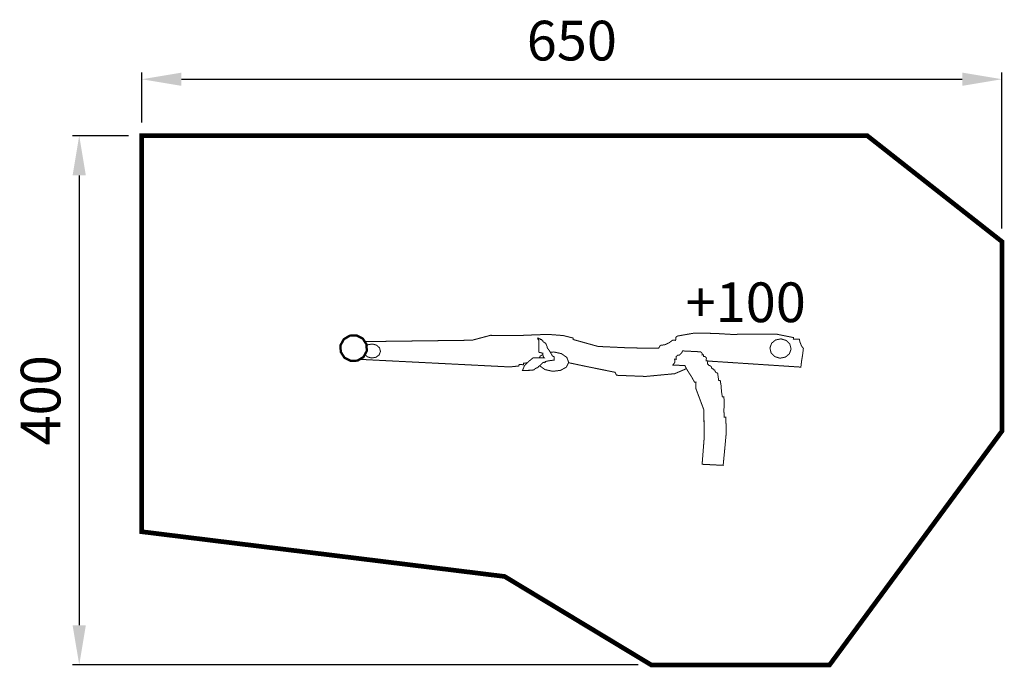
# Model space of a CAD drawing. Extents: x -432 to 312, y -217 to 272.
import ezdxf

# ---------------------------------------------------------------- set-up
doc = ezdxf.new("R2010")
doc.units = 0
doc.header["$LTSCALE"] = 20
doc.header["$MEASUREMENT"] = 0
doc.header["$PDMODE"] = 35
doc.header["$PDSIZE"] = 0.000315
doc.linetypes.add('STRICHLINIEX2', pattern=[1.5, 1, -0.5])
doc.layers.get('0').update_dxf_attribs({"linetype": 'CONTINUOUS'})
doc.layers.get('Defpoints').update_dxf_attribs({"linetype": 'CONTINUOUS'})
doc.styles.get("Standard").update_dxf_attribs({"font": 'ARIAL.TTF', "height": 30})
doc.dimstyles.new('Kopie von ISO-25', dxfattribs={"dimtxt": 30, "dimasz": 30, "dimexe": 5, "dimexo": 10, "dimgap": 10, "dimtad": 1, "dimdec": 0, "dimtxsty": 'Standard', "dimcen": 2.5, "dimclrd": 256, "dimclre": 256, "dimclrt": 256, "dimadec": 0, "dimazin": 0, "dimtfac": 1, "dimtdec": 0, "dimtmove": 0, "dimatfit": 3, "dimfxl": 0, "dimarcsym": 0})

# ---------------------------------------------------------------- blocks, each defined once
blk = doc.blocks.new('*D2')
at = {"linetype": 'Continuous', "lineweight": -2}
for p, q in [((-339.59, 194.62), (-339.59, 232.28)), ((310.41, 114.55), (310.41, 232.28)), ((-309.59, 227.28), (280.41, 227.28))]:
    blk.add_line(p, q, dxfattribs=at)
at = {"linetype": 'Continuous'}
for points in [[(-309.59, 232.28), (-309.59, 222.28), (-339.59, 227.28)], [(280.41, 232.28), (280.41, 222.28), (310.41, 227.28)]]:
    blk.add_solid(points, dxfattribs=at)
at = {"layer": 'Defpoints', "color": 0, "linetype": 'Continuous'}
for p in [(310.41, 227.28), (-339.59, 184.62), (310.41, 104.55)]:
    blk.add_point(p, dxfattribs=at)
at = {"linetype": 'Continuous', "insert": (-14.59, 252.6), "char_height": 30, "attachment_point": 5}
blk.add_mtext('650', dxfattribs=at)
blk = doc.blocks.new('*D3')
at = {"linetype": 'Continuous', "lineweight": -2}
for p, q in [((-349.59, 184.62), (-391.81, 184.62)), ((-386.81, 154.62), (-386.81, -185.38)), ((35.46, -215.38), (-391.81, -215.38))]:
    blk.add_line(p, q, dxfattribs=at)
at = {"linetype": 'Continuous'}
for points in [[(-391.81, 154.62), (-381.81, 154.62), (-386.81, 184.62)], [(-391.81, -185.38), (-381.81, -185.38), (-386.81, -215.38)]]:
    blk.add_solid(points, dxfattribs=at)
at = {"layer": 'Defpoints', "color": 0, "linetype": 'Continuous'}
for p in [(-339.59, 184.62), (-386.81, -215.38), (45.46, -215.38)]:
    blk.add_point(p, dxfattribs=at)
at = {"linetype": 'Continuous', "insert": (-412.12, -15.38), "char_height": 30, "attachment_point": 5, "rotation": 90}
blk.add_mtext('400', dxfattribs=at)

msp = doc.modelspace()

# ---------------------------------------------------------------- linework, layer by layer
at = {"linetype": 'STRICHLINIEX2', "const_width": 3.53}
msp.add_lwpolyline([(-339.59, -114.68), (-339.59, 184.62), (208.6, 184.62), (310.41, 104.55), (310.41, -38.65), (180.11, -215.38), (45.46, -215.38), (-65.38, -148.5), (-339.59, -114.68)], dxfattribs=at)
at = {"linetype": 'Continuous'}
for points, const_width in [([(-186.92, 30.77), (-182.41, 33.48), (-177.25, 33.65), (-172.55, 31.25), (-169.74, 26.88), (-169.56, 21.88), (-172.04, 17.33), (-176.56, 14.62), (-181.72, 14.45), (-186.42, 16.85), (-189.22, 21.22), (-189.4, 26.22), (-186.92, 30.77)], 1.76), ([(88.06, 14.33), (158.45, 9.72), (159, 14.39), (159.81, 19.29), (160.36, 23.96), (159.05, 25.5), (157.82, 28.5), (157.31, 30.73), (152.76, 30.96), (152.82, 32.06), (139.84, 34.68), (120.89, 34.67), (106.24, 34.43), (93.11, 35.22), (77.68, 35.39), (65.16, 33.2), (63.96, 32.16), (63.84, 29.96), (62.7, 30.02), (61.57, 30.08), (58.84, 28.09), (55.64, 26.62), (52.24, 26.14), (50.98, 24), (29.6, 24.22), (5.23, 25.34), (-13.6, 30.58), (-13.54, 31.68), (-21.04, 33.57), (-32.38, 34.44), (-40.75, 34.17), (-56.78, 33.51), (-76.05, 33.75), (-89.97, 30.04), (-171.1, 29)], 0.762), ([(-35.31, 16.63), (-44.01, 16.62), (-47.28, 13.96), (-50.36, 10.9), (-51.85, 7.26), (-44.06, 7.31), (-43.9, 7.62), (-43.56, 7.71), (-43.12, 7.71), (-42.58, 8.34), (-41.42, 9.03), (-40.28, 9.34), (-40.14, 9.76), (-39.92, 9.78), (-39.78, 10.2), (-38.81, 10.86), (-37.4, 12.18), (-36.41, 13.13), (-35.5, 13.09), (-35.47, 13.53), (-35.02, 13.51), (-34.56, 13.48), (-34.54, 13.92), (-32.75, 14.38), (-30.15, 14.79), (-28.07, 14.93), (-27.92, 17.58), (-28.38, 17.72), (-28.82, 17.96), (-29.27, 18.09), (-30.24, 19.93), (-31.78, 22.49), (-33.07, 24.05), (-33.36, 25.38), (-33.95, 26.63), (-34.25, 27.66), (-35.03, 28.04), (-35.99, 28.73), (-36.46, 29.1), (-36.44, 29.54), (-36.67, 29.59), (-37.1, 29.84), (-37.31, 30.48), (-38.22, 30.52), (-38.2, 30.96), (-39.57, 31.03), (-39.54, 31.48), (-40.45, 31.52), (-40.34, 31.07), (-40.03, 30.61), (-39.61, 30.15), (-39.64, 21.28), (-39.2, 20.81), (-38.19, 20.65), (-37.19, 20.38), (-36.49, 20.23), (-36.42, 18.72), (-36.03, 17.29), (-35.31, 16.63)], 0.762), ([(143.46, 31.06), (147.43, 29.86), (150.16, 27.09), (151.06, 23.36), (149.76, 19.74), (146.75, 17.26), (142.67, 16.47), (138.69, 17.67), (135.96, 20.44), (135.07, 24.17), (136.36, 27.79), (139.37, 30.27), (143.46, 31.06)], 0.762), ([(-165.3, 27.21), (-162.11, 26.32), (-159.92, 24.3), (-159.19, 21.58), (-160.21, 18.95), (-162.61, 17.16), (-165.88, 16.6), (-169.06, 17.49), (-170.99, 19.27)], 0.762), ([(-169.71, 25.8), (-168.56, 26.65), (-165.3, 27.21)], 0.762), ([(61.69, 11.32), (70.78, 10.86), (72.66, 7.37), (76.2, 1.84), (78.08, -1.64), (79.22, -1.7), (78.98, -6.1), (85.21, -22.76), (85.34, -44.5), (83.84, -63.71), (99.74, -64.51), (100.89, -52.68), (102.12, -39.39), (101.71, -28.21), (100.57, -28.16), (100.29, -23.16), (100.59, -16.96), (100.27, -12.7), (99.13, -12.64), (98.49, -8.97), (98.16, -4.09), (97.51, -0.42), (96.38, -0.37), (95.54, 5.19), (94.46, 5.57), (93.67, 6.43), (93.39, 7.51), (92.31, 7.85), (92.25, 8.38), (91.17, 8.72), (90.9, 9.8), (90.1, 10.65), (89.02, 11.04), (87.94, 12.19), (88.06, 14.39), (86.93, 14.45), (87.05, 16.65), (85.97, 17.81), (84.83, 17.87), (84.89, 18.97), (83.76, 19.02), (83.82, 20.12), (82.74, 21.28), (69.1, 21.97), (68.44, 20.66), (67.28, 19.37), (66.65, 18.79), (65.52, 18.85), (64.32, 17.8), (64.2, 15.6), (63.07, 15.66), (63.21, 14.51), (63.1, 13.13), (61.69, 11.32)], 0.762), ([(-174.92, 15.6), (-61.44, 9.85), (-54.56, 10.6), (-54.5, 11.7), (-51.09, 11.53), (-51.03, 12.63), (-48.26, 12.99)], 0.762), ([(-39.24, 16.62), (-38.52, 18.07), (-36.44, 19.22)], 0.762), ([(-28.25, 21.18), (-22.43, 19.88), (-18.38, 17.04), (-16.98, 13.28), (-18.78, 9.68), (-23.11, 7.27), (-29.04, 6.56), (-34.87, 7.86), (-38.92, 10.7), (-38.94, 10.77)], 0.762), ([(-30.81, 20.88), (-28.25, 21.18)], 0.762), ([(-17.09, 13.06), (-3.73, 10.23), (18.1, 5.81), (19.12, 3.55), (41.18, 2.68), (63.15, 4.75), (72.01, 8.58)], 0.762)]:
    msp.add_lwpolyline(points, dxfattribs=dict(at, const_width=const_width))

# ---------------------------------------------------------------- texts
at = {"linetype": 'Continuous', "insert": (71.35, 73.71), "char_height": 30, "attachment_point": 1}
msp.add_mtext_dynamic_manual_height_columns('+100', width=45.9152, gutter_width=150, heights=[0], dxfattribs=at)

# ---------------------------------------------------------------- dimensions: what is measured, and where the dimension line sits
at = {"linetype": 'Continuous'}
dim = msp.add_linear_dim(base=(310.41, 227.28), p1=(-339.59, 184.62), p2=(310.41, 104.55), dimstyle='Kopie von ISO-25', dxfattribs=at)
dim.commit()
dim.dimension.update_dxf_attribs({"geometry": '*D2', "text_midpoint": (-14.59, 252.6)})
dim = msp.add_linear_dim(base=(-386.81, -215.38), p1=(-339.59, 184.62), p2=(45.46, -215.38), angle=90, dimstyle='Kopie von ISO-25', dxfattribs=at)
dim.commit()
dim.dimension.update_dxf_attribs({"geometry": '*D3', "text_midpoint": (-412.12, -15.38)})

doc.saveas('drawing.dxf')
